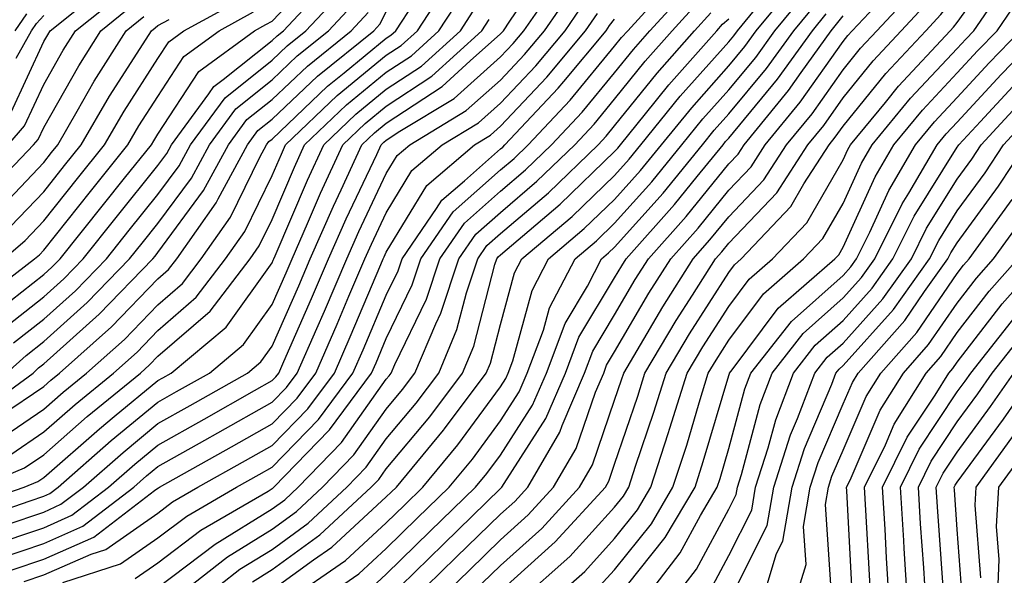
# Model space of a CAD drawing. Units: inches. Extents: x 997523 to 1000163, y 7250378 to 7253018.
# Drawn here: x 998506 to 998592, y 7252084 to 7252133 of the extents above; entities that cross this region are included whole.
import ezdxf

# ---------------------------------------------------------------- set-up
doc = ezdxf.new("R2010")
doc.units = ezdxf.units.IN
doc.header["$MEASUREMENT"] = 0
doc.layers.add('Contour_99757250', color=7, linetype='Continuous', true_color=0xb49bbc)

msp = doc.modelspace()

# ---------------------------------------------------------------- linework, layer by layer
at = {"layer": 'Contour_99757250'}
for points in [[(998548.05, 7252082.809, 3054), (998552.845, 7252087.125, 3054), (998557.239, 7252091.92, 3054), (998557.532, 7252092.438, 3054), (998558.05, 7252093.942, 3054), (998560.071, 7252099.899, 3054), (998560.696, 7252101.92, 3054), (998563.45, 7252106.52, 3054), (998564.866, 7252108.736, 3054), (998566.878, 7252111.92, 3054), (998567.425, 7252112.545, 3054), (998568.05, 7252113.307, 3054), (998572.259, 7252117.711, 3054), (998574.974, 7252121.92, 3054), (998576.36, 7252123.61, 3054), (998578.05, 7252126.022, 3054), (998580.696, 7252129.274, 3054), (998583.157, 7252131.92, 3054), (998585.521, 7252134.449, 3054), (998588.05, 7252137.74, 3054), (998589.798, 7252140.172, 3054), (998590.765, 7252141.92, 3054), (998593.694, 7252146.276, 3054)], [(998549.73, 7252081.92, 3053), (998554.124, 7252085.846, 3053), (998558.05, 7252090.162, 3053), (998558.831, 7252091.139, 3053), (998559.29, 7252091.92, 3053), (998559.886, 7252093.756, 3053), (998561.487, 7252098.483, 3053), (998562.552, 7252101.92, 3053), (998564.603, 7252105.367, 3053), (998568.05, 7252110.729, 3053), (998568.558, 7252111.412, 3053), (998569.144, 7252111.92, 3053), (998573.47, 7252116.5, 3053), (998574.622, 7252118.492, 3053), (998576.839, 7252121.92, 3053), (998577.376, 7252122.594, 3053), (998578.05, 7252123.541, 3053), (998581.81, 7252128.16, 3053), (998585.306, 7252131.92, 3053), (998586.624, 7252133.346, 3053), (998588.05, 7252135.182, 3053), (998590.862, 7252139.108, 3053), (998592.415, 7252141.92, 3053)], [(998552.493, 7252081.92, 3052), (998555.433, 7252084.537, 3052), (998558.05, 7252087.428, 3052), (998560.042, 7252089.928, 3052), (998561.224, 7252091.92, 3052), (998562.747, 7252096.617, 3052), (998562.894, 7252097.076, 3052), (998564.398, 7252101.92, 3052), (998565.765, 7252104.205, 3052), (998568.05, 7252107.76, 3052), (998569.827, 7252110.143, 3052), (998571.868, 7252111.92, 3052), (998574.876, 7252115.094, 3052), (998578.05, 7252120.592, 3052), (998578.46, 7252121.51, 3052), (998578.704, 7252121.92, 3052), (998581.771, 7252125.641, 3052), (998582.913, 7252127.057, 3052), (998587.444, 7252131.92, 3052), (998587.737, 7252132.233, 3052), (998588.05, 7252132.633, 3052), (998591.917, 7252138.053, 3052), (998594.066, 7252141.92, 3052)], [(998504.759, 7252088.629, 3073), (998508.05, 7252089.742, 3073), (998509.554, 7252090.416, 3073), (998511.526, 7252091.92, 3073), (998515.003, 7252094.967, 3073), (998518.05, 7252097.486, 3073), (998520.882, 7252099.088, 3073), (998525.892, 7252101.92, 3073), (998527.064, 7252102.906, 3073), (998528.05, 7252104.283, 3073), (998530.394, 7252109.576, 3073), (998531.39, 7252111.92, 3073), (998533.421, 7252116.549, 3073), (998534.105, 7252117.975, 3073), (998535.921, 7252121.92, 3073), (998537.015, 7252122.955, 3073), (998538.05, 7252123.815, 3073), (998542.943, 7252127.027, 3073), (998545.394, 7252129.264, 3073), (998548.05, 7252131.637, 3073), (998548.187, 7252131.783, 3073), (998548.304, 7252131.92, 3073), (998548.87, 7252132.74, 3073), (998552.239, 7252137.731, 3073)], [(998503.216, 7252106.754, 3084), (998508.05, 7252110.543, 3084), (998508.773, 7252111.197, 3084), (998509.476, 7252111.92, 3084), (998513.275, 7252116.695, 3084), (998515.13, 7252119, 3084), (998517.474, 7252121.92, 3084), (998517.689, 7252122.281, 3084), (998518.05, 7252122.848, 3084), (998521.634, 7252128.336, 3084), (998526.497, 7252131.92, 3084), (998527.503, 7252132.467, 3084), (998528.05, 7252132.74, 3084), (998532.523, 7252137.447, 3084)], [(998503.235, 7252086.735, 3072), (998508.05, 7252088.365, 3072), (998510.511, 7252089.459, 3072), (998513.734, 7252091.92, 3072), (998516.028, 7252093.942, 3072), (998518.05, 7252095.611, 3072), (998522.093, 7252097.877, 3072), (998526.517, 7252100.387, 3072), (998528.05, 7252101.256, 3072), (998528.382, 7252101.588, 3072), (998528.626, 7252101.92, 3072), (998529.066, 7252102.936, 3072), (998531.507, 7252108.463, 3072), (998532.991, 7252111.92, 3072), (998534.534, 7252115.436, 3072), (998537.21, 7252121.08, 3072), (998537.601, 7252121.92, 3072), (998537.825, 7252122.145, 3072), (998538.05, 7252122.32, 3072), (998539.232, 7252123.102, 3072), (998543.987, 7252125.983, 3072), (998548.05, 7252129.615, 3072), (998549.173, 7252130.797, 3072), (998550.101, 7252131.92, 3072), (998553.353, 7252136.617, 3072)], [(998504.319, 7252105.651, 3083), (998508.05, 7252108.59, 3083), (998509.808, 7252110.162, 3083), (998511.507, 7252111.92, 3083), (998514.407, 7252115.563, 3083), (998518.05, 7252120.094, 3083), (998518.821, 7252121.149, 3083), (998519.251, 7252121.92, 3083), (998522.523, 7252126.393, 3083), (998522.943, 7252127.027, 3083), (998523.773, 7252127.643, 3083), (998528.05, 7252131.061, 3083), (998528.489, 7252131.481, 3083), (998529.036, 7252131.92, 3083), (998533.401, 7252136.568, 3083)], [(998505.179, 7252094.791, 3077), (998508.05, 7252096.754, 3077), (998510.804, 7252099.166, 3077), (998514.163, 7252101.92, 3077), (998516.224, 7252103.746, 3077), (998518.05, 7252105.651, 3077), (998521.409, 7252108.561, 3077), (998523.978, 7252111.92, 3077), (998525.657, 7252114.313, 3077), (998528.05, 7252119.225, 3077), (998528.86, 7252121.11, 3077), (998529.232, 7252121.92, 3077), (998533.743, 7252126.227, 3077), (998538.05, 7252129.772, 3077), (998539.349, 7252130.621, 3077), (998540.775, 7252131.92, 3077), (998543.655, 7252136.315, 3077)], [(998505.198, 7252124.772, 3091), (998508.05, 7252130.963, 3091), (998508.401, 7252131.568, 3091), (998508.616, 7252131.92, 3091), (998513.851, 7252136.119, 3091)], [(998516.058, 7252083.912, 3067), (998518.05, 7252085.299, 3067), (998521.81, 7252088.16, 3067), (998527.708, 7252091.578, 3067), (998528.05, 7252091.793, 3067), (998528.128, 7252091.842, 3067), (998528.206, 7252091.92, 3067), (998533.05, 7252096.92, 3067), (998533.069, 7252096.94, 3067), (998536.761, 7252101.92, 3067), (998537.151, 7252102.818, 3067), (998538.05, 7252104.947, 3067), (998540.325, 7252109.645, 3067), (998541.087, 7252111.92, 3067), (998543.919, 7252116.051, 3067), (998548.05, 7252119.713, 3067), (998549.241, 7252120.729, 3067), (998550.482, 7252121.92, 3067), (998554.153, 7252125.817, 3067), (998558.05, 7252130.563, 3067), (998558.655, 7252131.315, 3067), (998559.193, 7252131.92, 3067), (998563.411, 7252136.559, 3067)], [(998528.05, 7252082.916, 3062), (998531.683, 7252085.553, 3062), (998533.294, 7252086.676, 3062), (998538.05, 7252091.061, 3062), (998538.489, 7252091.481, 3062), (998538.939, 7252091.92, 3062), (998543.069, 7252096.901, 3062), (998543.157, 7252097.027, 3062), (998546.81, 7252101.92, 3062), (998547.181, 7252102.789, 3062), (998548.05, 7252106.168, 3062), (998549.28, 7252110.69, 3062), (998549.925, 7252111.92, 3062), (998554.329, 7252115.641, 3062), (998558.05, 7252119.235, 3062), (998559.319, 7252120.651, 3062), (998560.355, 7252121.92, 3062), (998563.802, 7252126.168, 3062), (998568.05, 7252130.953, 3062), (998568.489, 7252131.481, 3062), (998568.802, 7252131.92, 3062), (998572.318, 7252136.188, 3062)], [(998529.3, 7252081.92, 3061), (998534.476, 7252085.494, 3061), (998538.05, 7252088.795, 3061), (998539.632, 7252090.338, 3061), (998541.243, 7252091.92, 3061), (998544.329, 7252095.641, 3061), (998548.05, 7252100.709, 3061), (998548.528, 7252101.442, 3061), (998548.734, 7252101.92, 3061), (998549.134, 7252103.004, 3061), (998550.814, 7252109.156, 3061), (998552.249, 7252111.92, 3061), (998555.394, 7252114.576, 3061), (998558.05, 7252117.135, 3061), (998560.306, 7252119.664, 3061), (998562.151, 7252121.92, 3061), (998564.798, 7252125.172, 3061), (998568.05, 7252128.844, 3061), (998569.446, 7252130.524, 3061), (998570.452, 7252131.92, 3061), (998573.88, 7252136.09, 3061)], [(998542.542, 7252081.92, 3056), (998545.325, 7252084.645, 3056), (998548.05, 7252087.301, 3056), (998550.482, 7252089.488, 3056), (998552.708, 7252091.92, 3056), (998554.671, 7252095.299, 3056), (998556.37, 7252100.24, 3056), (998557.093, 7252101.92, 3056), (998557.347, 7252102.623, 3056), (998558.05, 7252103.785, 3056), (998561.058, 7252108.912, 3056), (998562.962, 7252111.92, 3056), (998565.355, 7252114.615, 3056), (998568.05, 7252117.945, 3056), (998569.993, 7252119.977, 3056), (998571.243, 7252121.92, 3056), (998574.31, 7252125.66, 3056), (998578.05, 7252130.983, 3056), (998578.47, 7252131.5, 3056), (998578.86, 7252131.92, 3056), (998583.304, 7252136.666, 3056)], [(998556.732, 7252083.238, 3051), (998558.05, 7252084.684, 3051), (998561.263, 7252088.707, 3051), (998563.157, 7252091.92, 3051), (998564.359, 7252095.611, 3051), (998565.452, 7252099.322, 3051), (998566.253, 7252101.92, 3051), (998566.927, 7252103.043, 3051), (998568.05, 7252104.791, 3051), (998571.097, 7252108.873, 3051), (998574.593, 7252111.92, 3051), (998576.273, 7252113.697, 3051), (998578.05, 7252116.764, 3051), (998579.661, 7252120.309, 3051), (998580.609, 7252121.92, 3051), (998583.968, 7252126.002, 3051), (998588.05, 7252130.367, 3051), (998588.792, 7252131.178, 3051), (998589.515, 7252131.92, 3051), (998592.659, 7252136.529, 3051)], [(998502.347, 7252091.92, 3076), (998506.36, 7252093.61, 3076), (998508.05, 7252094.762, 3076), (998511.868, 7252098.102, 3076), (998516.526, 7252101.92, 3076), (998517.327, 7252102.643, 3076), (998518.05, 7252103.385, 3076), (998522.62, 7252107.35, 3076), (998526.116, 7252111.92, 3076), (998526.907, 7252113.063, 3076), (998528.05, 7252115.387, 3076), (998530.003, 7252119.967, 3076), (998530.901, 7252121.92, 3076), (998534.554, 7252125.416, 3076), (998538.05, 7252128.277, 3076), (998540.247, 7252129.723, 3076), (998542.659, 7252131.92, 3076), (998544.788, 7252135.182, 3076)], [(998504.271, 7252085.699, 3071), (998508.05, 7252086.988, 3071), (998511.468, 7252088.502, 3071), (998515.931, 7252091.92, 3071), (998517.064, 7252092.906, 3071), (998518.05, 7252093.727, 3071), (998522.171, 7252096.041, 3071), (998523.294, 7252096.676, 3071), (998528.05, 7252099.361, 3071), (998529.31, 7252100.66, 3071), (998530.247, 7252101.92, 3071), (998531.956, 7252105.826, 3071), (998532.63, 7252107.34, 3071), (998534.583, 7252111.92, 3071), (998535.648, 7252114.322, 3071), (998538.05, 7252119.41, 3071), (998538.997, 7252120.973, 3071), (998540.11, 7252121.92, 3071), (998545.052, 7252124.918, 3071), (998548.05, 7252127.594, 3071), (998550.15, 7252129.82, 3071), (998551.898, 7252131.92, 3071), (998554.417, 7252135.553, 3071)], [(998504.935, 7252121.92, 3090), (998506.38, 7252123.59, 3090), (998508.05, 7252127.193, 3090), (998509.759, 7252130.211, 3090), (998510.833, 7252131.92, 3090), (998514.837, 7252135.133, 3090)], [(998505.413, 7252104.557, 3082), (998508.05, 7252106.627, 3082), (998510.843, 7252109.127, 3082), (998513.538, 7252111.92, 3082), (998515.53, 7252114.44, 3082), (998518.05, 7252117.565, 3082), (998519.905, 7252120.065, 3082), (998520.911, 7252121.92, 3082), (998523.929, 7252126.041, 3082), (998528.05, 7252129.332, 3082), (998529.378, 7252130.592, 3082), (998531.019, 7252131.92, 3082), (998534.417, 7252135.553, 3082)], [(998518.05, 7252083.121, 3066), (998523.05, 7252086.92, 3066), (998528.05, 7252090.016, 3066), (998529.153, 7252090.817, 3066), (998530.335, 7252091.92, 3066), (998534.134, 7252095.836, 3066), (998538.05, 7252101.383, 3066), (998538.294, 7252101.676, 3066), (998538.48, 7252101.92, 3066), (998538.792, 7252102.662, 3066), (998541.575, 7252108.395, 3066), (998542.747, 7252111.92, 3066), (998544.905, 7252115.065, 3066), (998548.05, 7252117.858, 3066), (998550.247, 7252119.723, 3066), (998552.513, 7252121.92, 3066), (998555.198, 7252124.772, 3066), (998558.05, 7252128.238, 3066), (998559.691, 7252130.279, 3066), (998561.136, 7252131.92, 3066), (998564.437, 7252135.533, 3066)], [(998532.171, 7252081.92, 3060), (998535.648, 7252084.322, 3060), (998538.05, 7252086.539, 3060), (998540.765, 7252089.205, 3060), (998543.558, 7252091.92, 3060), (998545.599, 7252094.371, 3060), (998548.05, 7252097.721, 3060), (998549.7, 7252100.27, 3060), (998550.403, 7252101.92, 3060), (998551.81, 7252105.68, 3060), (998552.337, 7252107.633, 3060), (998554.583, 7252111.92, 3060), (998556.458, 7252113.512, 3060), (998558.05, 7252115.045, 3060), (998561.302, 7252118.668, 3060), (998563.948, 7252121.92, 3060), (998565.784, 7252124.186, 3060), (998568.05, 7252126.735, 3060), (998570.403, 7252129.567, 3060), (998572.093, 7252131.92, 3060), (998574.778, 7252135.192, 3060)], [(998546.458, 7252083.512, 3055), (998548.05, 7252085.055, 3055), (998551.663, 7252088.307, 3055), (998554.974, 7252091.92, 3055), (998556.107, 7252093.863, 3055), (998558.05, 7252099.537, 3055), (998558.655, 7252101.315, 3055), (998558.841, 7252101.92, 3055), (998560.013, 7252103.883, 3055), (998562.259, 7252107.711, 3055), (998564.915, 7252111.92, 3055), (998566.39, 7252113.58, 3055), (998568.05, 7252115.621, 3055), (998571.126, 7252118.844, 3055), (998573.109, 7252121.92, 3055), (998575.335, 7252124.635, 3055), (998578.05, 7252128.502, 3055), (998579.583, 7252130.387, 3055), (998581.009, 7252131.92, 3055), (998584.407, 7252135.563, 3055)], [(998558.05, 7252081.94, 3050), (998562.474, 7252087.496, 3050), (998565.091, 7252091.92, 3050), (998565.814, 7252094.156, 3050), (998568.05, 7252101.715, 3050), (998568.099, 7252101.871, 3050), (998568.109, 7252101.92, 3050), (998568.333, 7252102.203, 3050), (998572.366, 7252107.604, 3050), (998577.327, 7252111.92, 3050), (998577.679, 7252112.291, 3050), (998578.05, 7252112.936, 3050), (998580.853, 7252119.117, 3050), (998582.503, 7252121.92, 3050), (998585.003, 7252124.967, 3050), (998588.05, 7252128.219, 3050), (998589.827, 7252130.143, 3050), (998591.546, 7252131.92, 3050), (998594.183, 7252135.787, 3050)], [(998502.708, 7252117.262, 3089), (998507.161, 7252121.92, 3089), (998507.571, 7252122.399, 3089), (998508.05, 7252123.424, 3089), (998511.116, 7252128.854, 3089), (998513.04, 7252131.92, 3089), (998515.823, 7252134.147, 3089)], [(998503.987, 7252095.983, 3078), (998508.05, 7252098.746, 3078), (998509.739, 7252100.231, 3078), (998511.81, 7252101.92, 3078), (998515.11, 7252104.86, 3078), (998518.05, 7252107.906, 3078), (998520.198, 7252109.772, 3078), (998521.839, 7252111.92, 3078), (998524.398, 7252115.572, 3078), (998526.976, 7252120.846, 3078), (998527.562, 7252121.92, 3078), (998527.767, 7252122.203, 3078), (998528.05, 7252122.428, 3078), (998532.913, 7252127.057, 3078), (998534.349, 7252128.219, 3078), (998538.05, 7252131.256, 3078), (998538.45, 7252131.52, 3078), (998538.89, 7252131.92, 3078), (998540.482, 7252134.352, 3078)], [(998504.544, 7252111.92, 3086), (998506.429, 7252113.541, 3086), (998508.05, 7252115.25, 3086), (998510.999, 7252118.971, 3086), (998513.382, 7252121.92, 3086), (998515.091, 7252124.879, 3086), (998518.05, 7252129.469, 3086), (998519.017, 7252130.953, 3086), (998520.325, 7252131.92, 3086), (998525.316, 7252134.654, 3086)], [(998504.798, 7252101.92, 3081), (998506.507, 7252103.463, 3081), (998508.05, 7252104.674, 3081), (998511.868, 7252108.102, 3081), (998515.56, 7252111.92, 3081), (998516.663, 7252113.307, 3081), (998518.05, 7252115.026, 3081), (998520.98, 7252118.99, 3081), (998522.571, 7252121.92, 3081), (998524.886, 7252125.084, 3081), (998528.05, 7252127.604, 3081), (998530.257, 7252129.713, 3081), (998532.991, 7252131.92, 3081), (998535.443, 7252134.527, 3081)], [(998505.296, 7252084.674, 3070), (998508.05, 7252085.611, 3070), (998512.425, 7252087.545, 3070), (998517.757, 7252091.627, 3070), (998518.05, 7252091.832, 3070), (998518.099, 7252091.871, 3070), (998518.187, 7252091.92, 3070), (998524.505, 7252095.465, 3070), (998528.05, 7252097.467, 3070), (998530.247, 7252099.723, 3070), (998531.878, 7252101.92, 3070), (998533.753, 7252106.217, 3070), (998534.778, 7252108.649, 3070), (998536.185, 7252111.92, 3070), (998536.751, 7252113.219, 3070), (998538.05, 7252115.963, 3070), (998540.296, 7252119.674, 3070), (998542.933, 7252121.92, 3070), (998546.116, 7252123.854, 3070), (998548.05, 7252125.572, 3070), (998551.136, 7252128.834, 3070), (998553.704, 7252131.92, 3070), (998555.482, 7252134.488, 3070)], [(998519.173, 7252081.92, 3065), (998524.144, 7252085.826, 3065), (998528.05, 7252088.238, 3065), (998530.179, 7252089.791, 3065), (998532.474, 7252091.92, 3065), (998535.218, 7252094.752, 3065), (998538.05, 7252098.766, 3065), (998539.485, 7252100.485, 3065), (998540.56, 7252101.92, 3065), (998542.376, 7252106.246, 3065), (998542.816, 7252107.154, 3065), (998544.407, 7252111.92, 3065), (998545.892, 7252114.078, 3065), (998548.05, 7252116.002, 3065), (998551.243, 7252118.727, 3065), (998554.554, 7252121.92, 3065), (998556.253, 7252123.717, 3065), (998558.05, 7252125.914, 3065), (998560.726, 7252129.244, 3065), (998563.089, 7252131.92, 3065), (998565.452, 7252134.518, 3065)], [(998536.819, 7252083.151, 3059), (998538.05, 7252084.283, 3059), (998541.907, 7252088.063, 3059), (998545.872, 7252091.92, 3059), (998546.859, 7252093.111, 3059), (998548.05, 7252094.733, 3059), (998550.862, 7252099.108, 3059), (998552.073, 7252101.92, 3059), (998553.704, 7252106.266, 3059), (998555.667, 7252109.537, 3059), (998556.907, 7252111.92, 3059), (998557.523, 7252112.447, 3059), (998558.05, 7252112.945, 3059), (998562.288, 7252117.682, 3059), (998565.745, 7252121.92, 3059), (998566.78, 7252123.19, 3059), (998568.05, 7252124.625, 3059), (998571.351, 7252128.619, 3059), (998573.734, 7252131.92, 3059), (998575.687, 7252134.283, 3059)], [(998500.169, 7252089.801, 3075), (998506.351, 7252091.92, 3075), (998507.542, 7252092.428, 3075), (998508.05, 7252092.77, 3075), (998512.933, 7252097.037, 3075), (998514.232, 7252098.102, 3075), (998518.05, 7252101.256, 3075), (998518.48, 7252101.49, 3075), (998519.222, 7252101.92, 3075), (998524.026, 7252105.943, 3075), (998528.05, 7252111.578, 3075), (998528.157, 7252111.813, 3075), (998528.196, 7252111.92, 3075), (998528.314, 7252112.184, 3075), (998531.146, 7252118.824, 3075), (998532.571, 7252121.92, 3075), (998535.374, 7252124.596, 3075), (998538.05, 7252126.793, 3075), (998541.146, 7252128.824, 3075), (998544.544, 7252131.92, 3075), (998545.931, 7252134.039, 3075)], [(998501.878, 7252098.092, 3080), (998507.112, 7252101.92, 3080), (998507.601, 7252102.369, 3080), (998508.05, 7252102.721, 3080), (998512.903, 7252107.067, 3080), (998517.591, 7252111.92, 3080), (998517.796, 7252112.174, 3080), (998518.05, 7252112.496, 3080), (998522.054, 7252117.916, 3080), (998524.232, 7252121.92, 3080), (998525.843, 7252124.127, 3080), (998528.05, 7252125.885, 3080), (998531.146, 7252128.824, 3080), (998534.974, 7252131.92, 3080), (998536.458, 7252133.512, 3080)], [(998502.054, 7252107.916, 3085), (998507.249, 7252111.92, 3085), (998507.679, 7252112.291, 3085), (998508.05, 7252112.682, 3085), (998512.142, 7252117.828, 3085), (998515.423, 7252121.92, 3085), (998516.39, 7252123.58, 3085), (998518.05, 7252126.158, 3085), (998520.325, 7252129.645, 3085), (998523.411, 7252131.92, 3085), (998526.409, 7252133.561, 3085)], [(998504.349, 7252098.219, 3079), (998508.05, 7252100.738, 3079), (998508.675, 7252101.295, 3079), (998509.446, 7252101.92, 3079), (998513.997, 7252105.973, 3079), (998518.05, 7252110.172, 3079), (998518.987, 7252110.983, 3079), (998519.7, 7252111.92, 3079), (998523.138, 7252116.832, 3079), (998523.314, 7252117.184, 3079), (998525.901, 7252121.92, 3079), (998526.81, 7252123.16, 3079), (998528.05, 7252124.156, 3079), (998532.025, 7252127.945, 3079), (998536.956, 7252131.92, 3079), (998537.484, 7252132.486, 3079), (998538.05, 7252133.561, 3079)], [(998505.56, 7252131.92, 3093), (998506.566, 7252133.404, 3093)], [(998505.638, 7252129.508, 3092), (998506.985, 7252131.92, 3092), (998507.415, 7252132.555, 3092), (998508.05, 7252133.258, 3092)], [(998506.331, 7252083.639, 3069), (998508.05, 7252084.225, 3069), (998512.191, 7252086.061, 3069), (998513.499, 7252086.471, 3069), (998518.05, 7252089.654, 3069), (998519.339, 7252090.631, 3069), (998521.556, 7252091.92, 3069), (998525.716, 7252094.254, 3069), (998528.05, 7252095.572, 3069), (998531.185, 7252098.785, 3069), (998533.509, 7252101.92, 3069), (998534.886, 7252105.084, 3069), (998537.571, 7252111.442, 3069), (998537.776, 7252111.92, 3069), (998537.864, 7252112.106, 3069), (998538.05, 7252112.516, 3069), (998541.605, 7252118.365, 3069), (998545.765, 7252121.92, 3069), (998547.191, 7252122.779, 3069), (998548.05, 7252123.551, 3069), (998552.112, 7252127.858, 3069), (998555.501, 7252131.92, 3069), (998556.546, 7252133.424, 3069)], [(998521.663, 7252081.92, 3064), (998525.237, 7252084.733, 3064), (998528.05, 7252086.471, 3064), (998531.214, 7252088.756, 3064), (998534.603, 7252091.92, 3064), (998536.302, 7252093.668, 3064), (998538.05, 7252096.149, 3064), (998540.677, 7252099.293, 3064), (998542.65, 7252101.92, 3064), (998544.241, 7252105.729, 3064), (998545.071, 7252108.942, 3064), (998546.068, 7252111.92, 3064), (998546.868, 7252113.102, 3064), (998548.05, 7252114.137, 3064), (998552.249, 7252117.721, 3064), (998556.595, 7252121.92, 3064), (998557.298, 7252122.672, 3064), (998558.05, 7252123.58, 3064), (998561.761, 7252128.209, 3064), (998565.042, 7252131.92, 3064), (998566.478, 7252133.492, 3064)], [(998538.05, 7252082.027, 3058), (998543.05, 7252086.92, 3058), (998543.089, 7252086.959, 3058), (998548.05, 7252091.793, 3058), (998548.118, 7252091.852, 3058), (998548.177, 7252091.92, 3058), (998548.362, 7252092.233, 3058), (998552.034, 7252097.936, 3058), (998553.743, 7252101.92, 3058), (998554.915, 7252105.055, 3058), (998558.05, 7252110.27, 3058), (998558.665, 7252111.305, 3058), (998559.046, 7252111.92, 3058), (998563.284, 7252116.686, 3058), (998565.286, 7252119.156, 3058), (998567.542, 7252121.92, 3058), (998567.767, 7252122.203, 3058), (998568.05, 7252122.516, 3058), (998572.308, 7252127.662, 3058), (998575.384, 7252131.92, 3058), (998576.585, 7252133.385, 3058)], [(998501.194, 7252088.776, 3074), (998506.849, 7252090.719, 3074), (998508.05, 7252091.129, 3074), (998508.597, 7252091.373, 3074), (998509.319, 7252091.92, 3074), (998513.968, 7252096.002, 3074), (998518.05, 7252099.371, 3074), (998519.681, 7252100.289, 3074), (998522.562, 7252101.92, 3074), (998525.55, 7252104.42, 3074), (998528.05, 7252107.926, 3074), (998529.271, 7252110.699, 3074), (998529.798, 7252111.92, 3074), (998531.165, 7252115.035, 3074), (998532.288, 7252117.682, 3074), (998534.251, 7252121.92, 3074), (998536.194, 7252123.776, 3074), (998538.05, 7252125.299, 3074), (998542.044, 7252127.926, 3074), (998546.429, 7252131.92, 3074), (998547.073, 7252132.897, 3074)], [(998503.929, 7252116.041, 3088), (998508.05, 7252120.377, 3088), (998508.734, 7252121.236, 3088), (998509.28, 7252121.92, 3088), (998510.989, 7252124.86, 3088), (998512.474, 7252127.496, 3088), (998515.257, 7252131.92, 3088), (998516.81, 7252133.16, 3088)], [(998505.179, 7252114.791, 3087), (998508.05, 7252117.809, 3087), (998509.866, 7252120.104, 3087), (998511.331, 7252121.92, 3087), (998513.802, 7252126.168, 3087), (998516.497, 7252130.367, 3087), (998517.474, 7252131.92, 3087), (998517.796, 7252132.174, 3087), (998518.05, 7252132.379, 3087), (998519.036, 7252132.906, 3087)], [(998509.71, 7252083.58, 3068), (998514.778, 7252085.192, 3068), (998518.05, 7252087.477, 3068), (998520.579, 7252089.391, 3068), (998524.925, 7252091.92, 3068), (998526.927, 7252093.043, 3068), (998528.05, 7252093.678, 3068), (998532.122, 7252097.848, 3068), (998535.13, 7252101.92, 3068), (998536.019, 7252103.951, 3068), (998538.05, 7252108.756, 3068), (998539.085, 7252110.885, 3068), (998539.427, 7252111.92, 3068), (998542.454, 7252116.324, 3068), (998542.903, 7252117.067, 3068), (998544.905, 7252118.776, 3068), (998548.05, 7252121.568, 3068), (998548.245, 7252121.725, 3068), (998548.441, 7252121.92, 3068), (998553.099, 7252126.871, 3068), (998553.587, 7252127.457, 3068), (998557.298, 7252131.92, 3068), (998557.61, 7252132.36, 3068), (998558.05, 7252132.936, 3068)], [(998526.341, 7252083.629, 3063), (998528.05, 7252084.693, 3063), (998532.239, 7252087.731, 3063), (998536.732, 7252091.92, 3063), (998537.386, 7252092.584, 3063), (998538.05, 7252093.531, 3063), (998541.878, 7252098.092, 3063), (998544.73, 7252101.92, 3063), (998545.706, 7252104.264, 3063), (998547.562, 7252111.432, 3063), (998547.728, 7252111.92, 3063), (998547.855, 7252112.115, 3063), (998548.05, 7252112.281, 3063), (998550.55, 7252114.42, 3063), (998553.265, 7252116.705, 3063), (998558.05, 7252121.324, 3063), (998558.333, 7252121.637, 3063), (998558.558, 7252121.92, 3063), (998560.765, 7252124.635, 3063), (998562.806, 7252127.164, 3063), (998566.995, 7252131.92, 3063), (998567.493, 7252132.477, 3063), (998568.05, 7252132.955, 3063)], [(998540.237, 7252081.92, 3057), (998544.183, 7252085.787, 3057), (998548.05, 7252089.547, 3057), (998549.3, 7252090.67, 3057), (998550.443, 7252091.92, 3057), (998553.235, 7252096.735, 3057), (998553.441, 7252097.311, 3057), (998555.413, 7252101.92, 3057), (998556.136, 7252103.834, 3057), (998558.05, 7252107.027, 3057), (998559.857, 7252110.113, 3057), (998561.009, 7252111.92, 3057), (998564.319, 7252115.651, 3057), (998568.05, 7252120.26, 3057), (998568.86, 7252121.11, 3057), (998569.388, 7252121.92, 3057), (998573.284, 7252126.686, 3057), (998574.378, 7252128.248, 3057), (998577.025, 7252131.92, 3057), (998577.493, 7252132.477, 3057), (998578.05, 7252133.219, 3057)], [(998560.55, 7252081.92, 3049), (998563.802, 7252086.168, 3049), (998565.56, 7252089.43, 3049), (998567.025, 7252091.92, 3049), (998567.278, 7252092.692, 3049), (998568.05, 7252095.299, 3049), (998569.446, 7252100.524, 3049), (998569.974, 7252101.92, 3049), (998573.528, 7252106.442, 3049), (998578.05, 7252110.475, 3049), (998578.734, 7252111.236, 3049), (998579.222, 7252111.92, 3049), (998580.384, 7252114.254, 3049), (998582.054, 7252117.916, 3049), (998584.398, 7252121.92, 3049), (998586.048, 7252123.922, 3049), (998588.05, 7252126.061, 3049), (998590.862, 7252129.108, 3049), (998593.577, 7252131.92, 3049)], [(998563.06, 7252081.92, 3048), (998565.228, 7252084.742, 3048), (998568.05, 7252089.996, 3048), (998568.694, 7252091.276, 3048), (998568.802, 7252091.92, 3048), (998569.163, 7252093.033, 3048), (998570.804, 7252099.166, 3048), (998571.839, 7252101.92, 3048), (998574.573, 7252105.397, 3048), (998578.05, 7252108.502, 3048), (998579.671, 7252110.299, 3048), (998580.823, 7252111.92, 3048), (998583.226, 7252116.744, 3048), (998583.802, 7252117.672, 3048), (998586.302, 7252121.92, 3048), (998587.093, 7252122.877, 3048), (998588.05, 7252123.912, 3048), (998591.898, 7252128.072, 3048), (998595.609, 7252131.92, 3048)], [(998566.653, 7252083.317, 3047), (998568.05, 7252085.924, 3047), (998570.062, 7252089.908, 3047), (998570.394, 7252091.92, 3047), (998571.507, 7252095.377, 3047), (998572.161, 7252097.809, 3047), (998573.704, 7252101.92, 3047), (998575.618, 7252104.352, 3047), (998578.05, 7252106.52, 3047), (998580.599, 7252109.371, 3047), (998582.425, 7252111.92, 3047), (998584.29, 7252115.68, 3047), (998588.05, 7252121.705, 3047), (998588.138, 7252121.832, 3047), (998588.196, 7252121.92, 3047), (998590.091, 7252123.961, 3047), (998592.933, 7252127.037, 3047)], [(998568.118, 7252081.988, 3046), (998571.419, 7252088.551, 3046), (998571.995, 7252091.92, 3046), (998573.46, 7252096.51, 3046), (998574.075, 7252097.945, 3046), (998575.569, 7252101.92, 3046), (998576.663, 7252103.307, 3046), (998578.05, 7252104.547, 3046), (998581.536, 7252108.434, 3046), (998584.036, 7252111.92, 3046), (998585.364, 7252114.606, 3046), (998588.05, 7252118.912, 3046), (998589.319, 7252120.651, 3046), (998590.159, 7252121.92, 3046), (998593.948, 7252126.022, 3046)], [(998570.96, 7252081.92, 3045), (998572.239, 7252086.11, 3045), (998572.786, 7252087.184, 3045), (998573.587, 7252091.92, 3045), (998574.671, 7252095.299, 3045), (998577.064, 7252100.934, 3045), (998577.435, 7252101.92, 3045), (998577.708, 7252102.262, 3045), (998578.05, 7252102.574, 3045), (998582.474, 7252107.496, 3045), (998585.638, 7252111.92, 3045), (998586.439, 7252113.531, 3045), (998588.05, 7252116.129, 3045), (998590.501, 7252119.469, 3045), (998592.112, 7252121.92, 3045), (998594.964, 7252125.006, 3045)], [(998573.831, 7252081.92, 3044), (998574.818, 7252085.152, 3044), (998574.593, 7252088.463, 3044), (998575.179, 7252091.92, 3044), (998575.882, 7252094.088, 3044), (998578.05, 7252099.215, 3044), (998578.87, 7252101.1, 3044), (998579.378, 7252101.92, 3044), (998583.45, 7252106.52, 3044), (998585.189, 7252109.059, 3044), (998587.239, 7252111.92, 3044), (998587.503, 7252112.467, 3044), (998588.05, 7252113.336, 3044), (998591.673, 7252118.297, 3044), (998594.066, 7252121.92, 3044)], [(998577.015, 7252082.955, 3043), (998576.517, 7252090.387, 3043), (998576.78, 7252091.92, 3043), (998577.083, 7252092.887, 3043), (998578.05, 7252095.162, 3043), (998580.091, 7252099.879, 3043), (998581.36, 7252101.92, 3043), (998584.505, 7252105.465, 3043), (998588.05, 7252110.651, 3043), (998588.607, 7252111.363, 3043), (998589.095, 7252111.92, 3043), (998591.78, 7252115.651, 3043), (998592.855, 7252117.115, 3043)], [(998578.841, 7252082.711, 3042), (998578.382, 7252091.588, 3042), (998578.362, 7252091.92, 3042), (998578.675, 7252092.545, 3042), (998581.312, 7252098.658, 3042), (998583.343, 7252101.92, 3042), (998585.55, 7252104.42, 3042), (998588.05, 7252108.053, 3042), (998589.739, 7252110.231, 3042), (998591.234, 7252111.92, 3042), (998594.085, 7252115.885, 3042)], [(998580.491, 7252081.92, 3041), (998580.355, 7252084.225, 3041), (998580.062, 7252089.908, 3041), (998579.935, 7252091.92, 3041), (998581.761, 7252095.631, 3041), (998582.542, 7252097.428, 3041), (998585.325, 7252101.92, 3041), (998586.605, 7252103.365, 3041), (998588.05, 7252105.465, 3041), (998590.862, 7252109.108, 3041), (998593.362, 7252111.92, 3041)], [(998582.093, 7252081.92, 3040), (998581.859, 7252085.729, 3040), (998581.732, 7252088.238, 3040), (998581.507, 7252091.92, 3040), (998583.665, 7252096.305, 3040), (998586.107, 7252099.977, 3040), (998587.318, 7252101.92, 3040), (998587.659, 7252102.311, 3040), (998588.05, 7252102.877, 3040), (998591.995, 7252107.975, 3040), (998595.491, 7252111.92, 3040)], [(998583.694, 7252081.92, 3039), (998583.411, 7252086.559, 3039), (998583.362, 7252087.233, 3039), (998583.079, 7252091.92, 3039), (998584.72, 7252095.25, 3039), (998588.05, 7252100.26, 3039), (998588.753, 7252101.217, 3039), (998589.241, 7252101.92, 3039), (998593.118, 7252106.852, 3039)], [(998585.296, 7252081.92, 3038), (998585.12, 7252084.85, 3038), (998584.847, 7252088.717, 3038), (998584.651, 7252091.92, 3038), (998585.765, 7252094.205, 3038), (998588.05, 7252097.633, 3038), (998589.866, 7252100.104, 3038), (998591.126, 7252101.92, 3038), (998594.173, 7252105.797, 3038)], [(998586.819, 7252083.151, 3037), (998586.321, 7252090.192, 3037), (998586.214, 7252091.92, 3037), (998586.819, 7252093.151, 3037), (998588.05, 7252094.996, 3037), (998590.98, 7252098.99, 3037), (998593.021, 7252101.92, 3037)], [(998588.499, 7252082.369, 3036), (998588.05, 7252088.199, 3036), (998587.806, 7252091.676, 3036), (998587.786, 7252091.92, 3036), (998587.874, 7252092.096, 3036), (998588.05, 7252092.36, 3036), (998592.103, 7252097.867, 3036), (998594.905, 7252101.92, 3036)], [(998590.11, 7252083.981, 3035), (998589.622, 7252090.348, 3035), (998589.7, 7252091.92, 3035), (998593.216, 7252096.754, 3035)], [(998591.566, 7252081.92, 3034), (998591.722, 7252085.592, 3034), (998591.497, 7252088.473, 3034), (998591.683, 7252091.92, 3034), (998594.368, 7252095.602, 3034)]]:
    msp.add_polyline3d(points, dxfattribs=at)

doc.saveas('drawing.dxf')
